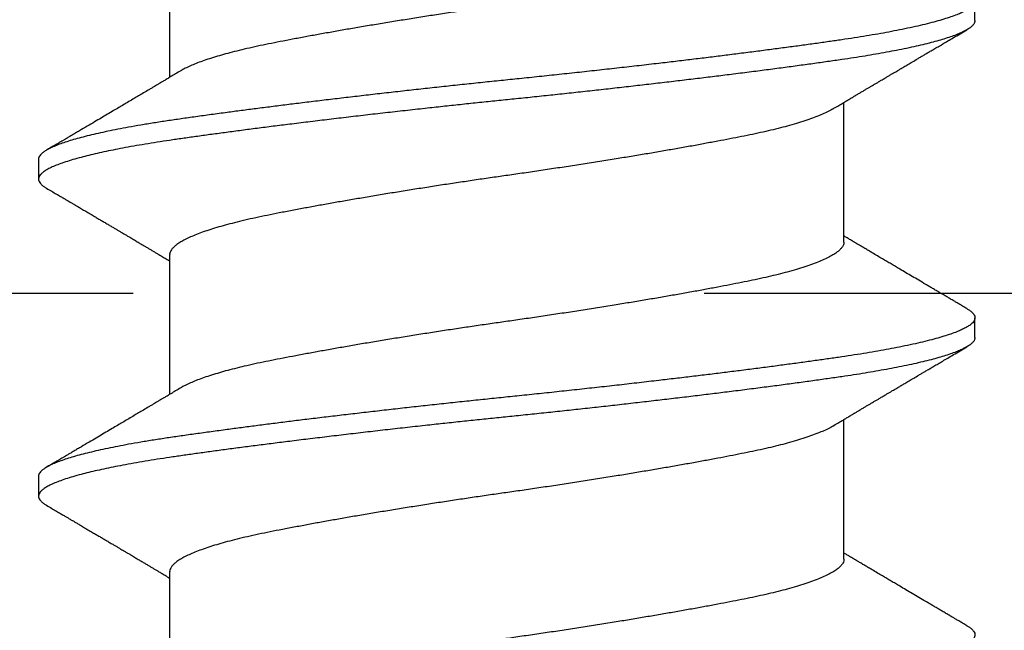
# Model space of a CAD drawing. Extents: x -159 to 668, y -2191 to -1664.
# Drawn here: x 391 to 391, y -1994 to -1994 of the extents above; entities that cross this region are included whole.
import ezdxf

# ---------------------------------------------------------------- set-up
doc = ezdxf.new("R2010")
doc.units = 0
doc.header["$LTSCALE"] = 0.5
doc.header["$MEASUREMENT"] = 0
doc.linetypes.add('HIDDEN', pattern=[1.905, 1.27, -0.635])
doc.layers.add('ALB PLCP', color=10, linetype='CONTINUOUS')
doc.layers.add('DRYIN MATERIAL', color=5, linetype='CONTINUOUS')

# ---------------------------------------------------------------- blocks, each defined once
blk = doc.blocks.new('#8X58-HWH-SD-TEK')
at = {"layer": 'ALB PLCP', "lineweight": 30}
for p, q in [((-0.05904, 0.24085), (-0.05904, 0.21637)), ((0.082, 0.22633), (0.082, 0.2298)), ((0.05904, 0.1875), (0.05904, 0.21198)), ((-0.082, 0.20202), (-0.082, 0.19855)), ((-0.05904, 0.18529), (-0.05904, 0.16081)), ((0.082, 0.17077), (0.082, 0.17424)), ((0.05904, 0.13194), (0.05904, 0.15643)), ((-0.082, 0.14647), (-0.082, 0.14299)), ((-0.05904, 0.12974), (-0.05904, 0.10525))]:
    blk.add_line(p, q, dxfattribs=at)
for points, knots in [([(0.05903, 0.24306), (0.05903, 0.24296), (0.05902, 0.24273), (0.05887, 0.24237), (0.05858, 0.24196), (0.05817, 0.24155), (0.05762, 0.24113), (0.05693, 0.2407), (0.05607, 0.24024), (0.05505, 0.23978), (0.05388, 0.23931), (0.05256, 0.23885), (0.05112, 0.23839), (0.04957, 0.23794), (0.04794, 0.23751), (0.04625, 0.23709), (0.04446, 0.23668), (0.04259, 0.23628), (0.04062, 0.23589), (0.03856, 0.23548), (0.0364, 0.23507), (0.03415, 0.23465), (0.0318, 0.23423), (0.02938, 0.2338), (0.02691, 0.23337), (0.02438, 0.23294), (0.0218, 0.23251), (0.0191, 0.23206), (0.01629, 0.23161), (0.01337, 0.23115), (0.01043, 0.2307), (0.00748, 0.23025), (0.00452, 0.22982), (0.00164, 0.2294), (-0.00119, 0.229), (-0.00396, 0.2286), (-0.00674, 0.22819), (-0.00952, 0.22777), (-0.0123, 0.22735), (-0.01506, 0.22691), (-0.0178, 0.22648), (-0.0205, 0.22604), (-0.02315, 0.2256), (-0.02574, 0.22517), (-0.02824, 0.22474), (-0.03066, 0.22431), (-0.03301, 0.22389), (-0.0353, 0.22347), (-0.03752, 0.22305), (-0.03967, 0.22263), (-0.04172, 0.22223), (-0.04367, 0.22183), (-0.04554, 0.22141), (-0.04727, 0.221), (-0.04888, 0.22058), (-0.05035, 0.22017), (-0.05173, 0.21975), (-0.053, 0.21933), (-0.05415, 0.21891), (-0.05519, 0.21849), (-0.0561, 0.21807), (-0.05672, 0.21775), (-0.057, 0.21758), (-0.05705, 0.21754)], [0, 0, 0, 0, 0.011697, 0.028009, 0.044154, 0.060404, 0.076741, 0.093148, 0.110921, 0.128729, 0.146548, 0.164352, 0.182118, 0.199821, 0.216434, 0.232951, 0.249354, 0.265625, 0.281799, 0.298091, 0.314513, 0.331046, 0.347672, 0.364371, 0.380825, 0.397312, 0.413813, 0.430307, 0.44809, 0.465819, 0.48347, 0.50102, 0.518448, 0.535731, 0.551905, 0.568176, 0.58458, 0.601097, 0.617711, 0.634401, 0.651148, 0.667931, 0.684731, 0.701527, 0.717998, 0.734427, 0.750793, 0.767078, 0.783892, 0.800581, 0.817125, 0.833663, 0.850345, 0.867154, 0.883102, 0.899128, 0.915215, 0.931345, 0.947501, 0.963663, 0.979815, 0.995937, 1, 1, 1, 1]), ([(0.08058, 0.2314), (0.08074, 0.23131), (0.08108, 0.23111), (0.08148, 0.23078), (0.08179, 0.23044), (0.08197, 0.23011), (0.08202, 0.22978), (0.08195, 0.22945), (0.08176, 0.22912), (0.08145, 0.22879), (0.08103, 0.22846), (0.0805, 0.22813), (0.07985, 0.22779), (0.07904, 0.22743), (0.07805, 0.22705), (0.07687, 0.22666), (0.07554, 0.22626), (0.07406, 0.22586), (0.07244, 0.22546), (0.07069, 0.22507), (0.06885, 0.22469), (0.06696, 0.22432), (0.06502, 0.22397), (0.063, 0.22363), (0.06089, 0.22329), (0.05869, 0.22296), (0.05641, 0.22263), (0.05404, 0.22229), (0.05157, 0.22195), (0.049, 0.22161), (0.04635, 0.22126), (0.04361, 0.2209), (0.04084, 0.22055), (0.03806, 0.2202), (0.03528, 0.21985), (0.03244, 0.21951), (0.02955, 0.21916), (0.02647, 0.2188), (0.02319, 0.21842), (0.01973, 0.21803), (0.01623, 0.21764), (0.01272, 0.21725), (0.00921, 0.21687), (0.0057, 0.2165), (0.00229, 0.21615), (-0.001, 0.21581), (-0.00421, 0.21548), (-0.00742, 0.21514), (-0.01064, 0.21479), (-0.01387, 0.21444), (-0.01708, 0.21409), (-0.02028, 0.21373), (-0.02345, 0.21337), (-0.0266, 0.213), (-0.0297, 0.21264), (-0.03276, 0.21227), (-0.03571, 0.21192), (-0.03854, 0.21156), (-0.04125, 0.21122), (-0.0439, 0.21088), (-0.04648, 0.21055), (-0.04911, 0.2102), (-0.05178, 0.20984), (-0.05446, 0.20947), (-0.05703, 0.20911), (-0.05949, 0.20875), (-0.06184, 0.20838), (-0.0641, 0.20801), (-0.06619, 0.20764), (-0.06812, 0.20728), (-0.0699, 0.20692), (-0.07156, 0.20656), (-0.07312, 0.2062), (-0.07455, 0.20583), (-0.07587, 0.20547), (-0.07707, 0.2051), (-0.07813, 0.20474), (-0.07907, 0.20437), (-0.07988, 0.20401), (-0.08056, 0.20366), (-0.0811, 0.20331), (-0.08151, 0.20298), (-0.08179, 0.20265), (-0.08195, 0.20234), (-0.08202, 0.20213), (-0.082, 0.20202), (-0.082, 0.20202)], [0, 0, 0, 0, 0.009251, 0.021172, 0.033026, 0.044804, 0.056498, 0.068203, 0.079992, 0.091176, 0.102418, 0.113713, 0.125051, 0.136424, 0.149617, 0.162834, 0.176062, 0.189287, 0.202497, 0.215679, 0.228819, 0.240818, 0.252762, 0.264642, 0.27645, 0.288176, 0.299857, 0.311615, 0.323451, 0.335357, 0.347323, 0.35934, 0.371398, 0.382797, 0.394216, 0.405646, 0.417079, 0.428507, 0.441712, 0.454885, 0.468014, 0.481086, 0.494089, 0.507011, 0.519842, 0.531522, 0.543249, 0.555057, 0.566937, 0.578882, 0.590881, 0.602925, 0.615004, 0.627109, 0.63923, 0.651356, 0.663478, 0.674894, 0.686288, 0.697653, 0.70898, 0.720261, 0.733246, 0.746148, 0.758955, 0.771697, 0.784526, 0.797447, 0.810449, 0.822428, 0.834456, 0.846523, 0.85862, 0.870736, 0.882861, 0.894986, 0.9071, 0.919193, 0.931255, 0.943276, 0.955248, 0.966481, 0.977653, 0.988758, 0.999788, 1, 1, 1, 1]), ([(0.08198, 0.22633), (0.08199, 0.22627), (0.082, 0.22609), (0.08186, 0.22579), (0.08157, 0.22543), (0.08115, 0.22507), (0.08062, 0.22472), (0.07995, 0.22437), (0.07915, 0.22401), (0.07822, 0.22364), (0.07716, 0.22328), (0.07598, 0.22291), (0.07467, 0.22255), (0.07324, 0.22218), (0.0717, 0.22182), (0.07004, 0.22146), (0.06831, 0.22111), (0.06652, 0.22077), (0.06468, 0.22044), (0.06276, 0.22011), (0.06076, 0.2198), (0.05858, 0.21947), (0.0562, 0.21913), (0.0536, 0.21876), (0.05088, 0.21839), (0.04805, 0.21801), (0.04511, 0.21762), (0.04208, 0.21723), (0.03904, 0.21685), (0.03602, 0.21647), (0.03302, 0.21611), (0.02996, 0.21574), (0.02686, 0.21538), (0.02372, 0.21501), (0.02055, 0.21465), (0.01735, 0.21429), (0.01414, 0.21393), (0.01092, 0.21358), (0.0077, 0.21324), (0.00448, 0.2129), (0.00134, 0.21257), (-0.00174, 0.21226), (-0.00476, 0.21195), (-0.00779, 0.21163), (-0.01083, 0.2113), (-0.01403, 0.21095), (-0.01738, 0.21058), (-0.02086, 0.21019), (-0.02432, 0.2098), (-0.02774, 0.2094), (-0.0311, 0.209), (-0.03441, 0.2086), (-0.03756, 0.20821), (-0.04055, 0.20784), (-0.04337, 0.20748), (-0.04612, 0.20712), (-0.04878, 0.20677), (-0.05136, 0.20642), (-0.05384, 0.20608), (-0.05622, 0.20575), (-0.0585, 0.20542), (-0.0607, 0.20509), (-0.06282, 0.20475), (-0.06486, 0.20441), (-0.06676, 0.20407), (-0.06854, 0.20373), (-0.07019, 0.20339), (-0.07175, 0.20305), (-0.0732, 0.2027), (-0.07462, 0.20234), (-0.07599, 0.20196), (-0.07728, 0.20156), (-0.07841, 0.20116), (-0.07939, 0.20077), (-0.08021, 0.20038), (-0.08088, 0.19999), (-0.08138, 0.19962), (-0.08173, 0.19927), (-0.08194, 0.19893), (-0.08202, 0.1986), (-0.08198, 0.19827), (-0.08181, 0.19794), (-0.08151, 0.19759), (-0.08111, 0.19726), (-0.08075, 0.19705), (-0.08059, 0.19694)], [0, 0, 0, 0, 0.006105, 0.018921, 0.031831, 0.043737, 0.055704, 0.067722, 0.079781, 0.091871, 0.103984, 0.116108, 0.128234, 0.140351, 0.15245, 0.16452, 0.176552, 0.187853, 0.199103, 0.210295, 0.221422, 0.232476, 0.245222, 0.258061, 0.270991, 0.284001, 0.297079, 0.310212, 0.323388, 0.335494, 0.347615, 0.359741, 0.371863, 0.383969, 0.396052, 0.408099, 0.420102, 0.432052, 0.443938, 0.455752, 0.467486, 0.478496, 0.489569, 0.500712, 0.51192, 0.523183, 0.536275, 0.54942, 0.562605, 0.575817, 0.589043, 0.60227, 0.615486, 0.627578, 0.63964, 0.651661, 0.663632, 0.675543, 0.687385, 0.69915, 0.710835, 0.722554, 0.734355, 0.746229, 0.758168, 0.769476, 0.780825, 0.792208, 0.803615, 0.815039, 0.828267, 0.841493, 0.854703, 0.867886, 0.881027, 0.894115, 0.907138, 0.919007, 0.930803, 0.942515, 0.954204, 0.965975, 0.977822, 0.989738, 1, 1, 1, 1]), ([(0.05709, 0.21082), (0.05738, 0.21099), (0.05793, 0.21132), (0.05869, 0.21177), (0.05933, 0.21216), (0.05984, 0.21246), (0.06023, 0.21269), (0.0605, 0.21285), (0.0607, 0.21297), (0.06087, 0.21307), (0.06104, 0.21317), (0.06125, 0.2133), (0.06149, 0.21344), (0.06183, 0.21365), (0.06227, 0.2139), (0.06277, 0.2142), (0.06324, 0.21448), (0.06372, 0.21476), (0.06417, 0.21503), (0.06463, 0.21531), (0.0651, 0.21558), (0.06562, 0.21589), (0.06616, 0.21621), (0.06667, 0.21652), (0.06713, 0.21678), (0.06753, 0.21702), (0.06785, 0.21722), (0.06816, 0.2174), (0.06851, 0.2176), (0.06899, 0.21789), (0.06958, 0.21823), (0.07028, 0.21865), (0.07107, 0.21911), (0.0718, 0.21955), (0.07245, 0.21993), (0.073, 0.22025), (0.07357, 0.22059), (0.07417, 0.22095), (0.07483, 0.22133), (0.07556, 0.22176), (0.07638, 0.22224), (0.07728, 0.22278), (0.0783, 0.22337), (0.07941, 0.22403), (0.08019, 0.22448), (0.0806, 0.22472)], [0, 0, 0, 0, 0.037452, 0.069936, 0.097446, 0.119974, 0.135044, 0.146593, 0.154619, 0.160653, 0.16804, 0.176897, 0.187225, 0.199026, 0.220543, 0.242765, 0.263011, 0.281281, 0.302918, 0.321078, 0.340301, 0.362599, 0.387976, 0.408896, 0.428175, 0.445746, 0.460328, 0.469565, 0.484956, 0.505203, 0.530309, 0.560272, 0.594177, 0.631384, 0.653664, 0.676981, 0.701335, 0.726729, 0.753702, 0.785168, 0.819353, 0.857925, 0.900887, 0.948244, 1, 1, 1, 1]), ([(-0.05706, 0.21754), (-0.05738, 0.21736), (-0.05796, 0.21701), (-0.05877, 0.21653), (-0.05945, 0.21612), (-0.06, 0.21579), (-0.06043, 0.21554), (-0.06072, 0.21536), (-0.06094, 0.21523), (-0.06114, 0.21512), (-0.06139, 0.21496), (-0.06174, 0.21476), (-0.06219, 0.21449), (-0.06282, 0.21412), (-0.0636, 0.21366), (-0.06446, 0.21315), (-0.06531, 0.21264), (-0.06618, 0.21213), (-0.06707, 0.2116), (-0.06796, 0.21107), (-0.06891, 0.21051), (-0.06994, 0.2099), (-0.07106, 0.20924), (-0.07224, 0.20854), (-0.0735, 0.2078), (-0.0746, 0.20715), (-0.07548, 0.20664), (-0.07608, 0.20628), (-0.07661, 0.20597), (-0.07708, 0.20569), (-0.07743, 0.20549), (-0.0777, 0.20533), (-0.07796, 0.20518), (-0.07829, 0.20498), (-0.07873, 0.20472), (-0.07926, 0.20441), (-0.0799, 0.20404), (-0.08035, 0.20377), (-0.08059, 0.20363)], [0, 0, 0, 0, 0.039859, 0.074313, 0.103351, 0.126964, 0.144888, 0.157552, 0.165194, 0.172817, 0.182416, 0.197975, 0.216926, 0.239231, 0.279328, 0.315895, 0.348932, 0.388346, 0.426117, 0.463119, 0.501286, 0.547448, 0.594839, 0.643893, 0.697447, 0.755984, 0.783307, 0.809264, 0.832143, 0.851943, 0.868662, 0.876708, 0.886733, 0.900966, 0.919407, 0.942058, 0.968922, 1, 1, 1, 1]), ([(0.05708, 0.21082), (0.05703, 0.21079), (0.05674, 0.2106), (0.05606, 0.21026), (0.05505, 0.2098), (0.05387, 0.20933), (0.05256, 0.20887), (0.05112, 0.2084), (0.04957, 0.20796), (0.04794, 0.20752), (0.04625, 0.2071), (0.04446, 0.20669), (0.04259, 0.20629), (0.04062, 0.2059), (0.03856, 0.2055), (0.0364, 0.20509), (0.03415, 0.20467), (0.0318, 0.20424), (0.02938, 0.20381), (0.02691, 0.20338), (0.02438, 0.20295), (0.0218, 0.20252), (0.0191, 0.20208), (0.01629, 0.20163), (0.01337, 0.20117), (0.01043, 0.20072), (0.00748, 0.20027), (0.00452, 0.19983), (0.00164, 0.19941), (-0.00119, 0.19901), (-0.00396, 0.19861), (-0.00674, 0.1982), (-0.00952, 0.19779), (-0.0123, 0.19736), (-0.01506, 0.19693), (-0.0178, 0.1965), (-0.0205, 0.19606), (-0.02315, 0.19562), (-0.02574, 0.19518), (-0.02824, 0.19475), (-0.03066, 0.19433), (-0.03301, 0.1939), (-0.03533, 0.19348), (-0.03761, 0.19305), (-0.03984, 0.19262), (-0.04196, 0.1922), (-0.04398, 0.19178), (-0.04589, 0.19135), (-0.04767, 0.19091), (-0.04932, 0.19048), (-0.05082, 0.19005), (-0.05221, 0.18962), (-0.05349, 0.18918), (-0.05463, 0.18874), (-0.05566, 0.1883), (-0.05655, 0.18786), (-0.0573, 0.18743), (-0.05792, 0.187), (-0.0584, 0.18658), (-0.05875, 0.18617), (-0.05896, 0.18577), (-0.05905, 0.18548), (-0.05903, 0.18532), (-0.05903, 0.18529)], [0, 0, 0, 0, 0.003712, 0.021476, 0.039274, 0.057083, 0.074878, 0.092635, 0.110328, 0.126932, 0.143441, 0.159835, 0.176098, 0.192263, 0.208547, 0.224959, 0.241483, 0.2581, 0.274791, 0.291236, 0.307715, 0.324206, 0.340692, 0.358465, 0.376185, 0.393827, 0.411368, 0.428786, 0.44606, 0.462225, 0.478488, 0.494883, 0.511392, 0.527996, 0.544677, 0.561415, 0.57819, 0.594981, 0.611768, 0.62823, 0.64465, 0.661008, 0.677285, 0.69475, 0.71208, 0.729253, 0.746456, 0.763813, 0.781302, 0.797894, 0.814565, 0.831296, 0.848066, 0.864856, 0.881645, 0.898411, 0.915136, 0.931798, 0.948379, 0.964565, 0.980638, 0.996579, 1, 1, 1, 1]), ([(-0.0806, 0.19694), (-0.08029, 0.19677), (-0.07971, 0.19643), (-0.07889, 0.19595), (-0.07818, 0.19553), (-0.07757, 0.19517), (-0.07706, 0.19487), (-0.07666, 0.19463), (-0.07635, 0.19445), (-0.07612, 0.19431), (-0.07593, 0.1942), (-0.07572, 0.19408), (-0.0755, 0.19395), (-0.07524, 0.1938), (-0.07496, 0.19363), (-0.07452, 0.19337), (-0.07391, 0.19301), (-0.07314, 0.19256), (-0.07241, 0.19213), (-0.07174, 0.19173), (-0.07113, 0.19137), (-0.07051, 0.19101), (-0.06989, 0.19064), (-0.0693, 0.19029), (-0.06878, 0.18998), (-0.06836, 0.18974), (-0.06805, 0.18955), (-0.0678, 0.18941), (-0.06754, 0.18925), (-0.06721, 0.18906), (-0.06682, 0.18882), (-0.06638, 0.18856), (-0.06584, 0.18825), (-0.06522, 0.18788), (-0.06456, 0.18749), (-0.06395, 0.18712), (-0.0634, 0.1868), (-0.06288, 0.18649), (-0.06239, 0.1862), (-0.06192, 0.18592), (-0.06147, 0.18565), (-0.061, 0.18537), (-0.06046, 0.18505), (-0.0598, 0.18466), (-0.05931, 0.18437), (-0.05904, 0.18421), (-0.05904, 0.18421)], [0, 0, 0, 0, 0.042573, 0.08038, 0.113424, 0.14171, 0.165239, 0.184014, 0.198259, 0.207616, 0.215827, 0.225248, 0.235879, 0.247718, 0.260767, 0.275024, 0.30881, 0.345241, 0.381963, 0.410264, 0.438735, 0.467377, 0.49619, 0.524619, 0.54926, 0.56953, 0.582357, 0.592543, 0.604022, 0.619433, 0.638213, 0.658604, 0.680479, 0.712968, 0.744785, 0.773077, 0.797847, 0.821909, 0.844414, 0.866309, 0.887929, 0.906924, 0.931856, 0.962717, 0.999499, 1, 1, 1, 1]), ([(0.08059, 0.17585), (0.08034, 0.176), (0.07986, 0.17628), (0.0792, 0.17667), (0.07865, 0.17699), (0.07821, 0.17725), (0.07788, 0.17744), (0.07752, 0.17766), (0.07704, 0.17794), (0.07645, 0.17829), (0.07582, 0.17866), (0.07521, 0.17902), (0.07458, 0.17939), (0.07397, 0.17975), (0.07316, 0.18023), (0.07217, 0.18081), (0.07102, 0.18149), (0.06992, 0.18213), (0.06894, 0.18271), (0.06808, 0.18323), (0.06731, 0.18368), (0.06655, 0.18413), (0.06576, 0.1846), (0.0649, 0.1851), (0.0641, 0.18558), (0.06335, 0.18602), (0.06271, 0.18641), (0.0621, 0.18677), (0.06157, 0.18708), (0.06122, 0.18729), (0.06099, 0.18743), (0.06084, 0.18752), (0.06064, 0.18763), (0.06037, 0.18779), (0.05998, 0.18803), (0.05953, 0.1883), (0.05919, 0.1885), (0.05904, 0.18859)], [0, 0, 0, 0, 0.035772, 0.066389, 0.091856, 0.112173, 0.127345, 0.137588, 0.16237, 0.193745, 0.22019, 0.249717, 0.279107, 0.307443, 0.334725, 0.391824, 0.444279, 0.495069, 0.544563, 0.580746, 0.615753, 0.651059, 0.687087, 0.725893, 0.770029, 0.799069, 0.830024, 0.859919, 0.88411, 0.902549, 0.909612, 0.915598, 0.924325, 0.936822, 0.953085, 0.978708, 1, 1, 1, 1]), ([(0.05903, 0.1875), (0.05903, 0.18741), (0.05902, 0.18718), (0.05887, 0.18681), (0.05858, 0.18641), (0.05817, 0.18599), (0.05762, 0.18558), (0.05693, 0.18514), (0.05607, 0.18469), (0.05505, 0.18422), (0.05388, 0.18376), (0.05256, 0.18329), (0.05112, 0.18283), (0.04957, 0.18238), (0.04794, 0.18195), (0.04625, 0.18153), (0.04446, 0.18112), (0.04259, 0.18072), (0.04062, 0.18033), (0.03856, 0.17993), (0.0364, 0.17952), (0.03415, 0.1791), (0.0318, 0.17867), (0.02938, 0.17824), (0.02691, 0.17781), (0.02438, 0.17738), (0.0218, 0.17695), (0.0191, 0.17651), (0.01629, 0.17606), (0.01337, 0.1756), (0.01043, 0.17514), (0.00748, 0.1747), (0.00452, 0.17426), (0.00164, 0.17384), (-0.00119, 0.17344), (-0.00396, 0.17304), (-0.00674, 0.17263), (-0.00952, 0.17222), (-0.0123, 0.17179), (-0.01506, 0.17136), (-0.0178, 0.17092), (-0.0205, 0.17049), (-0.02315, 0.17005), (-0.02574, 0.16961), (-0.02824, 0.16918), (-0.03066, 0.16875), (-0.03301, 0.16833), (-0.0353, 0.16791), (-0.03752, 0.16749), (-0.03967, 0.16708), (-0.04172, 0.16667), (-0.04367, 0.16627), (-0.04554, 0.16586), (-0.04727, 0.16544), (-0.04888, 0.16503), (-0.05035, 0.16462), (-0.05173, 0.1642), (-0.053, 0.16378), (-0.05415, 0.16336), (-0.05519, 0.16293), (-0.0561, 0.16251), (-0.05672, 0.1622), (-0.057, 0.16202), (-0.05705, 0.16199)], [0, 0, 0, 0, 0.0116973, 0.0280094, 0.0441538, 0.0604036, 0.076741, 0.0931477, 0.1109211, 0.1287292, 0.1465478, 0.1643521, 0.1821178, 0.1998209, 0.216434, 0.2329513, 0.2493543, 0.2656254, 0.2817993, 0.2980914, 0.3145128, 0.3310457, 0.3476716, 0.3643713, 0.3808253, 0.3973122, 0.4138126, 0.430307, 0.4480898, 0.4658186, 0.4834699, 0.5010203, 0.5184477, 0.5357308, 0.5519046, 0.5681762, 0.5845797, 0.6010974, 0.6177108, 0.6344008, 0.6511477, 0.6679312, 0.6847311, 0.7015266, 0.7179982, 0.7344266, 0.7507929, 0.7670785, 0.7838925, 0.8005807, 0.8171249, 0.8336627, 0.8503453, 0.8671544, 0.8831017, 0.8991276, 0.9152146, 0.931345, 0.9475007, 0.9636635, 0.979815, 0.9959369, 1, 1, 1, 1]), ([(0.08058, 0.17585), (0.08074, 0.17576), (0.08108, 0.17555), (0.08148, 0.17523), (0.08179, 0.17489), (0.08197, 0.17455), (0.08202, 0.17422), (0.08195, 0.17389), (0.08176, 0.17356), (0.08145, 0.17323), (0.08103, 0.1729), (0.0805, 0.17257), (0.07985, 0.17224), (0.07904, 0.17188), (0.07805, 0.1715), (0.07687, 0.1711), (0.07554, 0.1707), (0.07406, 0.1703), (0.07244, 0.16991), (0.07069, 0.16951), (0.06885, 0.16913), (0.06696, 0.16876), (0.06502, 0.16841), (0.063, 0.16807), (0.06089, 0.16773), (0.05869, 0.1674), (0.05641, 0.16707), (0.05404, 0.16674), (0.05157, 0.1664), (0.049, 0.16605), (0.04635, 0.1657), (0.04361, 0.16534), (0.04084, 0.16499), (0.03806, 0.16464), (0.03528, 0.1643), (0.03244, 0.16395), (0.02955, 0.16361), (0.02647, 0.16325), (0.02319, 0.16287), (0.01973, 0.16247), (0.01623, 0.16208), (0.01272, 0.1617), (0.00921, 0.16132), (0.0057, 0.16094), (0.00229, 0.16059), (-0.001, 0.16025), (-0.00421, 0.15992), (-0.00742, 0.15958), (-0.01064, 0.15924), (-0.01387, 0.15889), (-0.01708, 0.15853), (-0.02028, 0.15818), (-0.02345, 0.15781), (-0.0266, 0.15745), (-0.0297, 0.15708), (-0.03276, 0.15672), (-0.03571, 0.15636), (-0.03854, 0.15601), (-0.04125, 0.15567), (-0.0439, 0.15533), (-0.04648, 0.15499), (-0.04911, 0.15464), (-0.05178, 0.15428), (-0.05446, 0.15391), (-0.05703, 0.15355), (-0.05949, 0.15319), (-0.06184, 0.15283), (-0.0641, 0.15246), (-0.06619, 0.15209), (-0.06812, 0.15172), (-0.0699, 0.15137), (-0.07156, 0.15101), (-0.07312, 0.15064), (-0.07455, 0.15028), (-0.07587, 0.14991), (-0.07707, 0.14955), (-0.07813, 0.14918), (-0.07907, 0.14882), (-0.07988, 0.14846), (-0.08056, 0.1481), (-0.0811, 0.14776), (-0.08151, 0.14742), (-0.08179, 0.1471), (-0.08195, 0.14678), (-0.08202, 0.14657), (-0.082, 0.14647), (-0.082, 0.14647)], [0, 0, 0, 0, 0.009251, 0.021172, 0.033026, 0.044804, 0.056498, 0.068203, 0.079992, 0.091176, 0.102418, 0.113713, 0.125051, 0.136424, 0.149617, 0.162834, 0.176062, 0.189287, 0.202497, 0.215679, 0.228819, 0.240818, 0.252762, 0.264642, 0.27645, 0.288176, 0.299857, 0.311615, 0.323451, 0.335357, 0.347323, 0.35934, 0.371398, 0.382797, 0.394216, 0.405646, 0.417079, 0.428507, 0.441712, 0.454885, 0.468014, 0.481086, 0.494089, 0.507011, 0.519842, 0.531522, 0.543249, 0.555057, 0.566937, 0.578882, 0.590881, 0.602925, 0.615004, 0.627109, 0.63923, 0.651356, 0.663478, 0.674894, 0.686288, 0.697653, 0.70898, 0.720261, 0.733246, 0.746148, 0.758955, 0.771697, 0.784526, 0.797447, 0.810449, 0.822428, 0.834456, 0.846523, 0.85862, 0.870736, 0.882861, 0.894986, 0.9071, 0.919193, 0.931255, 0.943276, 0.955248, 0.966481, 0.977653, 0.988758, 0.999788, 1, 1, 1, 1]), ([(0.08198, 0.17077), (0.08199, 0.17071), (0.082, 0.17054), (0.08186, 0.17024), (0.08157, 0.16988), (0.08115, 0.16952), (0.08062, 0.16917), (0.07995, 0.16881), (0.07915, 0.16845), (0.07822, 0.16809), (0.07716, 0.16772), (0.07598, 0.16736), (0.07467, 0.16699), (0.07324, 0.16663), (0.0717, 0.16626), (0.07004, 0.1659), (0.06831, 0.16555), (0.06652, 0.16521), (0.06468, 0.16488), (0.06276, 0.16456), (0.06076, 0.16424), (0.05858, 0.16391), (0.0562, 0.16357), (0.0536, 0.16321), (0.05088, 0.16283), (0.04805, 0.16245), (0.04511, 0.16207), (0.04208, 0.16168), (0.03904, 0.16129), (0.03602, 0.16092), (0.03302, 0.16055), (0.02996, 0.16019), (0.02686, 0.15982), (0.02372, 0.15946), (0.02055, 0.15909), (0.01735, 0.15873), (0.01414, 0.15838), (0.01092, 0.15803), (0.0077, 0.15768), (0.00448, 0.15735), (0.00134, 0.15702), (-0.00174, 0.15671), (-0.00476, 0.15639), (-0.00779, 0.15607), (-0.01083, 0.15575), (-0.01403, 0.1554), (-0.01738, 0.15503), (-0.02086, 0.15464), (-0.02432, 0.15424), (-0.02774, 0.15384), (-0.0311, 0.15344), (-0.03441, 0.15305), (-0.03756, 0.15266), (-0.04055, 0.15228), (-0.04337, 0.15192), (-0.04612, 0.15157), (-0.04878, 0.15122), (-0.05136, 0.15087), (-0.05384, 0.15053), (-0.05622, 0.15019), (-0.0585, 0.14987), (-0.0607, 0.14953), (-0.06282, 0.1492), (-0.06486, 0.14885), (-0.06676, 0.14851), (-0.06854, 0.14817), (-0.07019, 0.14783), (-0.07175, 0.14749), (-0.0732, 0.14715), (-0.07462, 0.14679), (-0.07599, 0.14641), (-0.07728, 0.14601), (-0.07841, 0.14561), (-0.07939, 0.14521), (-0.08021, 0.14482), (-0.08088, 0.14444), (-0.08138, 0.14406), (-0.08173, 0.14371), (-0.08194, 0.14337), (-0.08202, 0.14304), (-0.08198, 0.14272), (-0.08181, 0.14238), (-0.08151, 0.14204), (-0.08111, 0.14171), (-0.08075, 0.14149), (-0.08059, 0.14139)], [0, 0, 0, 0, 0.006105, 0.018921, 0.031831, 0.043737, 0.055704, 0.067722, 0.079781, 0.091871, 0.103984, 0.116108, 0.128234, 0.140351, 0.15245, 0.16452, 0.176552, 0.187853, 0.199103, 0.210295, 0.221422, 0.232476, 0.245222, 0.258061, 0.270991, 0.284001, 0.297079, 0.310212, 0.323388, 0.335494, 0.347615, 0.359741, 0.371863, 0.383969, 0.396052, 0.408099, 0.420102, 0.432052, 0.443938, 0.455752, 0.467486, 0.478496, 0.489569, 0.500712, 0.51192, 0.523183, 0.536275, 0.54942, 0.562605, 0.575817, 0.589043, 0.60227, 0.615486, 0.627578, 0.63964, 0.651661, 0.663632, 0.675543, 0.687385, 0.69915, 0.710835, 0.722554, 0.734355, 0.746229, 0.758168, 0.769476, 0.780825, 0.792208, 0.803615, 0.815039, 0.828267, 0.841493, 0.854703, 0.867886, 0.881027, 0.894115, 0.907138, 0.919007, 0.930803, 0.942515, 0.954204, 0.965975, 0.977822, 0.989738, 1, 1, 1, 1]), ([(0.05709, 0.15526), (0.05738, 0.15544), (0.05793, 0.15576), (0.05869, 0.15622), (0.05933, 0.1566), (0.05984, 0.15691), (0.06023, 0.15714), (0.0605, 0.1573), (0.0607, 0.15742), (0.06087, 0.15752), (0.06104, 0.15762), (0.06125, 0.15774), (0.06149, 0.15789), (0.06183, 0.15809), (0.06227, 0.15835), (0.06277, 0.15865), (0.06324, 0.15893), (0.06372, 0.15921), (0.06417, 0.15948), (0.06463, 0.15975), (0.0651, 0.16003), (0.06562, 0.16034), (0.06616, 0.16066), (0.06667, 0.16096), (0.06713, 0.16123), (0.06753, 0.16147), (0.06785, 0.16166), (0.06816, 0.16184), (0.06851, 0.16205), (0.06899, 0.16233), (0.06958, 0.16268), (0.07028, 0.16309), (0.07107, 0.16356), (0.0718, 0.16399), (0.07245, 0.16437), (0.073, 0.1647), (0.07357, 0.16504), (0.07417, 0.16539), (0.07483, 0.16578), (0.07556, 0.16621), (0.07638, 0.16669), (0.07728, 0.16722), (0.0783, 0.16782), (0.07941, 0.16847), (0.08019, 0.16893), (0.0806, 0.16917)], [0, 0, 0, 0, 0.037452, 0.069936, 0.097446, 0.119974, 0.135044, 0.146593, 0.154619, 0.160653, 0.16804, 0.176897, 0.187225, 0.199026, 0.220543, 0.242765, 0.263011, 0.281281, 0.302918, 0.321078, 0.340301, 0.362599, 0.387976, 0.408896, 0.428175, 0.445746, 0.460328, 0.469565, 0.484956, 0.505203, 0.530309, 0.560272, 0.594177, 0.631384, 0.653664, 0.676981, 0.701335, 0.726729, 0.753702, 0.785168, 0.819353, 0.857925, 0.900887, 0.948244, 1, 1, 1, 1]), ([(-0.05706, 0.16199), (-0.05738, 0.1618), (-0.05796, 0.16146), (-0.05877, 0.16097), (-0.05945, 0.16057), (-0.06, 0.16024), (-0.06043, 0.15999), (-0.06072, 0.15981), (-0.06094, 0.15968), (-0.06114, 0.15956), (-0.06139, 0.15941), (-0.06174, 0.1592), (-0.06219, 0.15894), (-0.06282, 0.15856), (-0.0636, 0.1581), (-0.06446, 0.15759), (-0.06531, 0.15708), (-0.06618, 0.15657), (-0.06707, 0.15604), (-0.06796, 0.15552), (-0.06891, 0.15495), (-0.06994, 0.15434), (-0.07106, 0.15368), (-0.07224, 0.15299), (-0.0735, 0.15224), (-0.0746, 0.1516), (-0.07548, 0.15108), (-0.07608, 0.15073), (-0.07661, 0.15041), (-0.07708, 0.15014), (-0.07743, 0.14993), (-0.0777, 0.14977), (-0.07796, 0.14962), (-0.07829, 0.14942), (-0.07873, 0.14917), (-0.07926, 0.14885), (-0.0799, 0.14848), (-0.08035, 0.14821), (-0.08059, 0.14807)], [0, 0, 0, 0, 0.039859, 0.074313, 0.103351, 0.126964, 0.144888, 0.157552, 0.165194, 0.172817, 0.182416, 0.197975, 0.216926, 0.239231, 0.279328, 0.315895, 0.348932, 0.388346, 0.426117, 0.463119, 0.501286, 0.547448, 0.594839, 0.643893, 0.697447, 0.755984, 0.783307, 0.809264, 0.832143, 0.851943, 0.868662, 0.876708, 0.886733, 0.900966, 0.919407, 0.942058, 0.968922, 1, 1, 1, 1]), ([(0.05708, 0.15526), (0.05703, 0.15523), (0.05674, 0.15505), (0.05606, 0.1547), (0.05505, 0.15424), (0.05387, 0.15377), (0.05256, 0.15331), (0.05112, 0.15285), (0.04957, 0.1524), (0.04794, 0.15197), (0.04625, 0.15155), (0.04446, 0.15114), (0.04259, 0.15074), (0.04062, 0.15035), (0.03856, 0.14994), (0.0364, 0.14953), (0.03415, 0.14911), (0.0318, 0.14869), (0.02938, 0.14826), (0.02691, 0.14783), (0.02438, 0.1474), (0.0218, 0.14697), (0.0191, 0.14652), (0.01629, 0.14607), (0.01337, 0.14561), (0.01043, 0.14516), (0.00748, 0.14471), (0.00452, 0.14428), (0.00164, 0.14386), (-0.00119, 0.14346), (-0.00396, 0.14306), (-0.00674, 0.14265), (-0.00952, 0.14223), (-0.0123, 0.14181), (-0.01506, 0.14137), (-0.0178, 0.14094), (-0.0205, 0.1405), (-0.02315, 0.14006), (-0.02574, 0.13963), (-0.02824, 0.1392), (-0.03066, 0.13877), (-0.03301, 0.13835), (-0.03533, 0.13792), (-0.03761, 0.13749), (-0.03984, 0.13706), (-0.04196, 0.13664), (-0.04398, 0.13622), (-0.04589, 0.13579), (-0.04767, 0.13536), (-0.04932, 0.13492), (-0.05082, 0.13449), (-0.05221, 0.13406), (-0.05349, 0.13362), (-0.05463, 0.13318), (-0.05566, 0.13274), (-0.05655, 0.13231), (-0.0573, 0.13187), (-0.05792, 0.13144), (-0.0584, 0.13102), (-0.05875, 0.13061), (-0.05896, 0.13021), (-0.05905, 0.12992), (-0.05903, 0.12977), (-0.05903, 0.12974)], [0, 0, 0, 0, 0.003712, 0.021476, 0.039274, 0.057083, 0.074878, 0.092635, 0.110328, 0.126932, 0.143441, 0.159835, 0.176098, 0.192263, 0.208547, 0.224959, 0.241483, 0.2581, 0.274791, 0.291236, 0.307715, 0.324206, 0.340692, 0.358465, 0.376185, 0.393827, 0.411368, 0.428786, 0.44606, 0.462225, 0.478488, 0.494883, 0.511392, 0.527996, 0.544677, 0.561415, 0.57819, 0.594981, 0.611768, 0.62823, 0.64465, 0.661008, 0.677285, 0.69475, 0.71208, 0.729253, 0.746456, 0.763813, 0.781302, 0.797894, 0.814565, 0.831296, 0.848066, 0.864856, 0.881645, 0.898411, 0.915136, 0.931798, 0.948379, 0.964565, 0.980638, 0.996579, 1, 1, 1, 1]), ([(-0.0806, 0.14139), (-0.08029, 0.14121), (-0.07971, 0.14087), (-0.07889, 0.14039), (-0.07818, 0.13997), (-0.07757, 0.13961), (-0.07706, 0.13931), (-0.07666, 0.13907), (-0.07635, 0.13889), (-0.07612, 0.13876), (-0.07593, 0.13865), (-0.07572, 0.13853), (-0.0755, 0.13839), (-0.07524, 0.13824), (-0.07496, 0.13807), (-0.07452, 0.13782), (-0.07391, 0.13746), (-0.07314, 0.137), (-0.07241, 0.13657), (-0.07174, 0.13618), (-0.07113, 0.13582), (-0.07051, 0.13545), (-0.06989, 0.13509), (-0.0693, 0.13474), (-0.06878, 0.13443), (-0.06836, 0.13418), (-0.06805, 0.134), (-0.0678, 0.13385), (-0.06754, 0.13369), (-0.06721, 0.1335), (-0.06682, 0.13327), (-0.06638, 0.13301), (-0.06584, 0.13269), (-0.06522, 0.13232), (-0.06456, 0.13193), (-0.06395, 0.13157), (-0.0634, 0.13124), (-0.06288, 0.13094), (-0.06239, 0.13064), (-0.06192, 0.13036), (-0.06147, 0.1301), (-0.061, 0.12982), (-0.06046, 0.1295), (-0.0598, 0.1291), (-0.05931, 0.12881), (-0.05904, 0.12865), (-0.05904, 0.12865)], [0, 0, 0, 0, 0.042573, 0.0803799, 0.1134244, 0.1417098, 0.1652388, 0.1840136, 0.1982588, 0.2076163, 0.2158273, 0.2252481, 0.2358786, 0.2477183, 0.2607669, 0.275024, 0.3088103, 0.3452406, 0.381963, 0.4102638, 0.4387354, 0.4673774, 0.4961897, 0.5246192, 0.5492595, 0.5695302, 0.5823567, 0.5925427, 0.6040217, 0.619433, 0.6382131, 0.6586042, 0.6804786, 0.7129677, 0.744785, 0.7730771, 0.7978473, 0.8219086, 0.8444142, 0.8663092, 0.8879286, 0.9069243, 0.9318557, 0.9627166, 0.9994991, 1, 1, 1, 1]), ([(0.08059, 0.12029), (0.08034, 0.12044), (0.07986, 0.12073), (0.0792, 0.12111), (0.07865, 0.12144), (0.07821, 0.12169), (0.07788, 0.12189), (0.07752, 0.1221), (0.07704, 0.12238), (0.07645, 0.12273), (0.07582, 0.1231), (0.07521, 0.12346), (0.07458, 0.12383), (0.07397, 0.12419), (0.07316, 0.12467), (0.07217, 0.12525), (0.07102, 0.12593), (0.06992, 0.12658), (0.06894, 0.12716), (0.06808, 0.12767), (0.06731, 0.12812), (0.06655, 0.12857), (0.06576, 0.12904), (0.0649, 0.12955), (0.0641, 0.13003), (0.06335, 0.13047), (0.06271, 0.13085), (0.0621, 0.13121), (0.06157, 0.13152), (0.06122, 0.13174), (0.06099, 0.13187), (0.06084, 0.13196), (0.06064, 0.13208), (0.06037, 0.13224), (0.05998, 0.13247), (0.05953, 0.13274), (0.05919, 0.13294), (0.05904, 0.13303)], [0, 0, 0, 0, 0.035772, 0.066389, 0.091856, 0.112173, 0.127345, 0.137588, 0.16237, 0.193745, 0.22019, 0.249717, 0.279107, 0.307443, 0.334725, 0.391824, 0.444279, 0.495069, 0.544563, 0.580746, 0.615753, 0.651059, 0.687087, 0.725893, 0.770029, 0.799069, 0.830024, 0.859919, 0.88411, 0.902549, 0.909612, 0.915598, 0.924325, 0.936822, 0.953085, 0.978708, 1, 1, 1, 1]), ([(0.05903, 0.13194), (0.05903, 0.13185), (0.05902, 0.13162), (0.05887, 0.13126), (0.05858, 0.13085), (0.05817, 0.13044), (0.05762, 0.13002), (0.05693, 0.12958), (0.05607, 0.12913), (0.05505, 0.12867), (0.05388, 0.1282), (0.05256, 0.12774), (0.05112, 0.12728), (0.04957, 0.12683), (0.04794, 0.12639), (0.04625, 0.12598), (0.04446, 0.12557), (0.04259, 0.12517), (0.04062, 0.12477), (0.03856, 0.12437), (0.0364, 0.12396), (0.03415, 0.12354), (0.0318, 0.12312), (0.02938, 0.12269), (0.02691, 0.12226), (0.02438, 0.12183), (0.0218, 0.1214), (0.0191, 0.12095), (0.01629, 0.1205), (0.01337, 0.12004), (0.01043, 0.11959), (0.00748, 0.11914), (0.00452, 0.11871), (0.00164, 0.11829), (-0.00119, 0.11789), (-0.00396, 0.11749), (-0.00674, 0.11708), (-0.00952, 0.11666), (-0.0123, 0.11623), (-0.01506, 0.1158), (-0.0178, 0.11537), (-0.0205, 0.11493), (-0.02315, 0.11449), (-0.02574, 0.11406), (-0.02824, 0.11362), (-0.03066, 0.1132), (-0.03301, 0.11278), (-0.0353, 0.11236), (-0.03752, 0.11194), (-0.03967, 0.11152), (-0.04172, 0.11112), (-0.04367, 0.11072), (-0.04554, 0.1103), (-0.04727, 0.10989), (-0.04888, 0.10947), (-0.05035, 0.10906), (-0.05173, 0.10864), (-0.053, 0.10822), (-0.05415, 0.1078), (-0.05519, 0.10738), (-0.0561, 0.10696), (-0.05672, 0.10664), (-0.057, 0.10647), (-0.05705, 0.10643)], [0, 0, 0, 0, 0.011697, 0.028009, 0.044154, 0.060404, 0.076741, 0.093148, 0.110921, 0.128729, 0.146548, 0.164352, 0.182118, 0.199821, 0.216434, 0.232951, 0.249354, 0.265625, 0.281799, 0.298091, 0.314513, 0.331046, 0.347672, 0.364371, 0.380825, 0.397312, 0.413813, 0.430307, 0.44809, 0.465819, 0.48347, 0.50102, 0.518448, 0.535731, 0.551905, 0.568176, 0.58458, 0.601097, 0.617711, 0.634401, 0.651148, 0.667931, 0.684731, 0.701527, 0.717998, 0.734427, 0.750793, 0.767078, 0.783892, 0.800581, 0.817125, 0.833663, 0.850345, 0.867154, 0.883102, 0.899128, 0.915215, 0.931345, 0.947501, 0.963663, 0.979815, 0.995937, 1, 1, 1, 1]), ([(0.08058, 0.12029), (0.08074, 0.1202), (0.08108, 0.11999), (0.08148, 0.11967), (0.08179, 0.11933), (0.08197, 0.11899), (0.08202, 0.11867), (0.08195, 0.11834), (0.08176, 0.11801), (0.08145, 0.11768), (0.08103, 0.11735), (0.0805, 0.11702), (0.07985, 0.11668), (0.07904, 0.11632), (0.07805, 0.11594), (0.07687, 0.11555), (0.07554, 0.11515), (0.07406, 0.11475), (0.07244, 0.11435), (0.07069, 0.11396), (0.06885, 0.11357), (0.06696, 0.11321), (0.06502, 0.11286), (0.063, 0.11251), (0.06089, 0.11218), (0.05869, 0.11184), (0.05641, 0.11152), (0.05404, 0.11118), (0.05157, 0.11084), (0.049, 0.1105), (0.04635, 0.11014), (0.04361, 0.10979), (0.04084, 0.10944), (0.03806, 0.10909), (0.03528, 0.10874), (0.03244, 0.1084), (0.02955, 0.10805), (0.02647, 0.10769), (0.02319, 0.10731), (0.01973, 0.10692), (0.01623, 0.10653), (0.01272, 0.10614), (0.00921, 0.10576), (0.0057, 0.10539), (0.00229, 0.10503), (-0.001, 0.1047), (-0.00421, 0.10437), (-0.00742, 0.10403), (-0.01064, 0.10368), (-0.01387, 0.10333), (-0.01708, 0.10298), (-0.02028, 0.10262), (-0.02345, 0.10226), (-0.0266, 0.10189), (-0.0297, 0.10153), (-0.03276, 0.10116), (-0.03571, 0.1008), (-0.03854, 0.10045), (-0.04125, 0.10011), (-0.0439, 0.09977), (-0.04648, 0.09944), (-0.04911, 0.09909), (-0.05178, 0.09873), (-0.05446, 0.09836), (-0.05703, 0.09799), (-0.05949, 0.09764), (-0.06184, 0.09727), (-0.0641, 0.0969), (-0.06619, 0.09653), (-0.06812, 0.09617), (-0.0699, 0.09581), (-0.07156, 0.09545), (-0.07312, 0.09509), (-0.07455, 0.09472), (-0.07587, 0.09436), (-0.07707, 0.09399), (-0.07813, 0.09363), (-0.07907, 0.09326), (-0.07988, 0.0929), (-0.08056, 0.09255), (-0.0811, 0.0922), (-0.08151, 0.09187), (-0.08179, 0.09154), (-0.08195, 0.09123), (-0.08202, 0.09102), (-0.082, 0.09091), (-0.082, 0.09091)], [0, 0, 0, 0, 0.009251, 0.021172, 0.033026, 0.044804, 0.056498, 0.068203, 0.079992, 0.091176, 0.102418, 0.113713, 0.125051, 0.136424, 0.149617, 0.162834, 0.176062, 0.189287, 0.202497, 0.215679, 0.228819, 0.240818, 0.252762, 0.264642, 0.27645, 0.288176, 0.299857, 0.311615, 0.323451, 0.335357, 0.347323, 0.35934, 0.371398, 0.382797, 0.394216, 0.405646, 0.417079, 0.428507, 0.441712, 0.454885, 0.468014, 0.481086, 0.494089, 0.507011, 0.519842, 0.531522, 0.543249, 0.555057, 0.566937, 0.578882, 0.590881, 0.602925, 0.615004, 0.627109, 0.63923, 0.651356, 0.663478, 0.674894, 0.686288, 0.697653, 0.70898, 0.720261, 0.733246, 0.746148, 0.758955, 0.771697, 0.784526, 0.797447, 0.810449, 0.822428, 0.834456, 0.846523, 0.85862, 0.870736, 0.882861, 0.894986, 0.9071, 0.919193, 0.931255, 0.943276, 0.955248, 0.966481, 0.977653, 0.988758, 0.999788, 1, 1, 1, 1])]:
    blk.add_open_spline(points, degree=3, knots=knots, dxfattribs=at)

msp = doc.modelspace()

# ---------------------------------------------------------------- linework, layer by layer
at = {"layer": 'DRYIN MATERIAL', "linetype": 'HIDDEN', "lineweight": 30, "ltscale": 0.09375}
msp.add_lwpolyline([(394.16845, -1993.75803), (383.41147, -1993.75803, 0.406909), (383.35999, -1993.80597), (383.35999, -2004.57204)], format="xyb", dxfattribs=at)

# ---------------------------------------------------------------- block references
at = {"layer": 'ALB PLCP', "ltscale": 0.09375}
msp.add_blockref('#8X58-HWH-SD-TEK', (391.03389, -1993.93656), dxfattribs=at)

doc.saveas('drawing.dxf')
